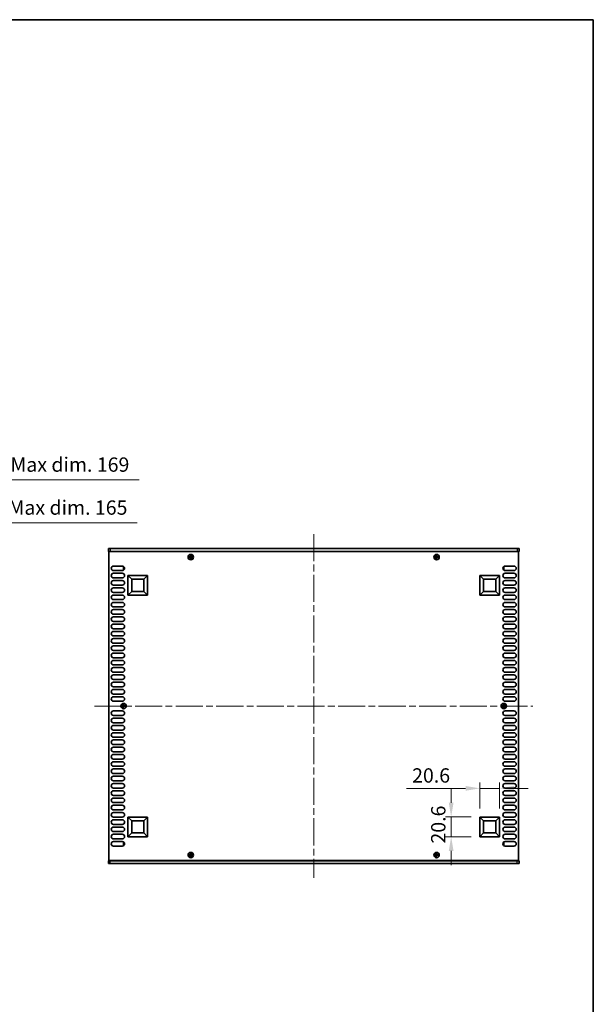
# Model space of a CAD drawing. Units: millimetres. Extents: x 0 to 9815, y 0 to 1686.
# Drawn here: x 3710 to 4311, y 655 to 1686 of the extents above; entities that cross this region are included whole.
import ezdxf

# ---------------------------------------------------------------- set-up
doc = ezdxf.new("R2010")
doc.units = ezdxf.units.MM
doc.header["$LTSCALE"] = 5
doc.linetypes.add('CHAIN', pattern=[0.3543, 0.2362, -0.0295, 0.0591, -0.0295])
doc.layers.get('Defpoints').update_dxf_attribs({"lineweight": 25})
for name, color, linetype, lineweight in [('Border (ISO)', 7, 'Continuous', 35), ('Centerline (ISO)', 131, 'Continuous', 18), ('Dimension (ISO)', 7, 'Continuous', 18), ('Visible (ISO)', 7, 'Continuous', 35), ('Visible Narrow (ISO)', 7, 'Continuous', 25)]:
    doc.layers.add(name, color=color, linetype=linetype, lineweight=lineweight)
doc.styles.add('Note Text (TK)', font='txt')
doc.dimstyles.new('Default - Method 1b (TK)', dxfattribs={"dimscale": 5, "dimtxt": 2.5, "dimasz": 2.5, "dimexe": 1, "dimexo": 1.5, "dimgap": 1, "dimtad": 1, "dimtoh": 1, "dimrnd": 1e-08, "dimdsep": 46, "dimtxsty": 'Note Text (TK)', "dimcen": 0.09, "dimdle": 5, "dimclrd": 100, "dimclre": 100, "dimclrt": 7, "dimadec": 1, "dimazin": 1, "dimtfac": 1, "dimtmove": 0, "dimatfit": 3, "dimfxl": 1, "dimtolj": 1, "dimlwd": -1, "dimlwe": -1, "dimarcsym": 0})

# ---------------------------------------------------------------- blocks, each defined once
blk = doc.blocks.new('図面枠 tk図枠')
at = {"layer": 'Border (ISO)'}
for p, q in [((14.5, 289), (405.5, 289)), ((405.5, 289), (405.5, 8))]:
    blk.add_line(p, q, dxfattribs=at)
blk = doc.blocks.new('*D43')
at = {"layer": 'Defpoints', "color": 0}
for p in [(4212.8, 881.1), (4192.2, 851.1), (4212.8, 851.1)]:
    blk.add_point(p, dxfattribs=at)
at = {"layer": 'Dimension (ISO)', "color": 100}
for p, q in [((4192.2, 860.1), (4192.2, 887.1)), ((4212.8, 860.1), (4212.8, 887.1)), ((4177.2, 881.1), (4115.3, 881.1)), ((4212.8, 881.1), (4192.2, 881.1)), ((4227.8, 881.1), (4242.8, 881.1))]:
    blk.add_line(p, q, dxfattribs=at)
for points in [[(4177.2, 883.6), (4177.2, 878.6), (4192.2, 881.1)], [(4227.8, 883.6), (4227.8, 878.6), (4212.8, 881.1)]]:
    blk.add_solid(points, dxfattribs=at)
at = {"layer": 'Dimension (ISO)', "color": 7, "insert": (4121.3, 894.6), "char_height": 15, "attachment_point": 4, "style": 'Note Text (TK)'}
blk.add_mtext('\\A1;20.6', dxfattribs=at)
blk = doc.blocks.new('*D44')
at = {"layer": 'Defpoints', "color": 0}
for p in [(4162.2, 851.1), (4192.2, 851.1), (4192.2, 830.5)]:
    blk.add_point(p, dxfattribs=at)
at = {"layer": 'Dimension (ISO)', "color": 100}
for p, q in [((4162.2, 866.1), (4162.2, 881.1)), ((4183.2, 851.1), (4156.2, 851.1)), ((4162.2, 830.5), (4162.2, 851.1)), ((4183.2, 830.5), (4156.2, 830.5)), ((4162.2, 815.5), (4162.2, 800.5))]:
    blk.add_line(p, q, dxfattribs=at)
for points in [[(4159.7, 866.1), (4164.7, 866.1), (4162.2, 851.1)], [(4159.7, 815.5), (4164.7, 815.5), (4162.2, 830.5)]]:
    blk.add_solid(points, dxfattribs=at)
at = {"layer": 'Dimension (ISO)', "color": 7, "insert": (4148.7, 823.3), "char_height": 15, "attachment_point": 4, "rotation": 90, "style": 'Note Text (TK)'}
blk.add_mtext('\\A1;20.6', dxfattribs=at)
blk = doc.blocks.new('*D51')
at = {"layer": 'Defpoints', "color": 0}
for p in [(3578.7, 1159.2), (3413.7, 1129.2), (3578.7, 1129.2)]:
    blk.add_point(p, dxfattribs=at)
at = {"layer": 'Dimension (ISO)', "color": 100}
for p, q in [((3413.7, 1138.2), (3413.7, 1165.2)), ((3578.7, 1138.2), (3578.7, 1165.2)), ((3428.7, 1159.2), (3563.7, 1159.2)), ((3578.7, 1159.2), (3833.5, 1159.2))]:
    blk.add_line(p, q, dxfattribs=at)
for points in [[(3428.7, 1161.7), (3428.7, 1156.7), (3413.7, 1159.2)], [(3563.7, 1161.7), (3563.7, 1156.7), (3578.7, 1159.2)]]:
    blk.add_solid(points, dxfattribs=at)
at = {"layer": 'Dimension (ISO)', "color": 7, "insert": (3599.7, 1175.1), "char_height": 15, "attachment_point": 4, "style": 'Note Text (TK)'}
blk.add_mtext('\\A1;\\fＭＳ Ｐゴシック|b0|i0;\\H15.0000;有効寸法 / Max dim. 165', dxfattribs=at)
blk = doc.blocks.new('*D52')
at = {"layer": 'Defpoints', "color": 0}
for p in [(3580.7, 1204.2), (3411.7, 1129), (3580.7, 1129)]:
    blk.add_point(p, dxfattribs=at)
at = {"layer": 'Dimension (ISO)', "color": 100}
for p, q in [((3411.7, 1138), (3411.7, 1210.2)), ((3580.7, 1138), (3580.7, 1210.2)), ((3426.7, 1204.2), (3565.7, 1204.2)), ((3580.7, 1204.2), (3835.4, 1204.2))]:
    blk.add_line(p, q, dxfattribs=at)
for points in [[(3426.7, 1206.7), (3426.7, 1201.7), (3411.7, 1204.2)], [(3565.7, 1206.7), (3565.7, 1201.7), (3580.7, 1204.2)]]:
    blk.add_solid(points, dxfattribs=at)
at = {"layer": 'Dimension (ISO)', "color": 7, "insert": (3601.7, 1220.1), "char_height": 15, "attachment_point": 4, "style": 'Note Text (TK)'}
blk.add_mtext('\\A1;\\fＭＳ Ｐゴシック|b0|i0;\\H15.0000;有効寸法 / Max dim. 169', dxfattribs=at)

msp = doc.modelspace()

# ---------------------------------------------------------------- linework, layer by layer
at = {"layer": 'Centerline (ISO)', "linetype": 'CHAIN', "ltscale": 23.990969}
for p, q in [((4018.2762, 1147.2274), (4018.2762, 787.2274)), ((3788.7762, 967.2274), (4247.7762, 967.2274))]:
    msp.add_line(p, q, dxfattribs=at)
at = {"layer": 'Visible (ISO)'}
for p, q in [((3803.2762, 1132.2274), (3803.2762, 1129.2274)), ((3803.2762, 1132.2274), (3805.2762, 1132.2274)), ((3805.2762, 1129.2274), (3803.2762, 1129.2274)), ((3803.7762, 1128.9774), (3803.7762, 805.4774)), ((4232.7762, 1128.9774), (3803.7762, 1128.9774)), ((4231.2762, 1132.2274), (3805.2762, 1132.2274)), ((3805.2762, 1129.2274), (4231.2762, 1129.2274)), ((3808.4262, 1129.2274), (3808.4262, 1128.9774)), ((3889.9512, 1124.8274), (3889.2012, 1124.8274)), ((3889.2012, 1124.8274), (3889.2012, 1124.1024)), ((3889.9512, 1124.1024), (3889.9512, 1124.8274)), ((4147.3512, 1124.8274), (4146.6012, 1124.8274)), ((4146.6012, 1124.8274), (4146.6012, 1124.1024)), ((4147.3512, 1124.1024), (4147.3512, 1124.8274)), ((4228.1262, 1129.2274), (4228.1262, 1128.9774)), ((4231.2762, 1132.2274), (4233.2762, 1132.2274)), ((4233.2762, 1129.2274), (4231.2762, 1129.2274)), ((4232.7762, 805.4774), (4232.7762, 1128.9774)), ((4233.2762, 1132.2274), (4233.2762, 1129.2274)), ((3808.6762, 1113.8774), (3817.8762, 1113.8774)), ((3888.7012, 1123.6024), (3887.9762, 1123.6024)), ((3887.9762, 1123.6024), (3887.9762, 1122.8524)), ((3887.9762, 1122.8524), (3888.7012, 1122.8524)), ((3889.2012, 1122.3524), (3889.2012, 1121.6274)), ((3889.2012, 1121.6274), (3889.9512, 1121.6274)), ((3889.9512, 1121.6274), (3889.9512, 1122.3524)), ((3891.1762, 1123.6024), (3890.4512, 1123.6024)), ((3890.4512, 1122.8524), (3891.1762, 1122.8524)), ((3891.1762, 1122.8524), (3891.1762, 1123.6024)), ((4146.1012, 1123.6024), (4145.3762, 1123.6024)), ((4145.3762, 1123.6024), (4145.3762, 1122.8524)), ((4145.3762, 1122.8524), (4146.1012, 1122.8524)), ((4146.6012, 1122.3524), (4146.6012, 1121.6274)), ((4146.6012, 1121.6274), (4147.3512, 1121.6274)), ((4147.3512, 1121.6274), (4147.3512, 1122.3524)), ((4148.5762, 1123.6024), (4147.8512, 1123.6024)), ((4147.8512, 1122.8524), (4148.5762, 1122.8524)), ((4148.5762, 1122.8524), (4148.5762, 1123.6024)), ((4218.6762, 1113.8774), (4227.8762, 1113.8774)), ((3817.8762, 1109.0774), (3808.6762, 1109.0774)), ((3808.6762, 1106.2774), (3817.8762, 1106.2774)), ((3819.0762, 1113.1274), (3819.0762, 1110.1274)), ((3819.6191, 1113.1274), (3819.0762, 1113.1274)), ((3819.8605, 1110.1274), (3819.0762, 1110.1274)), ((3823.7762, 1083.3774), (3823.7762, 1103.9774)), ((3823.7762, 1103.9774), (3844.3762, 1103.9774)), ((3823.7762, 1103.9774), (3827.7222, 1100.0315)), ((3844.3762, 1103.9774), (3840.4303, 1100.0315)), ((3844.3762, 1103.9774), (3844.3762, 1083.3774)), ((4192.1762, 1083.3774), (4192.1762, 1103.9774)), ((4192.1762, 1103.9774), (4212.7762, 1103.9774)), ((4192.1762, 1103.9774), (4196.1222, 1100.0315)), ((4212.7762, 1103.9774), (4208.8303, 1100.0315)), ((4212.7762, 1103.9774), (4212.7762, 1083.3774)), ((4216.6919, 1110.1274), (4217.4762, 1110.1274)), ((4216.9334, 1113.1274), (4217.4762, 1113.1274)), ((4217.4762, 1110.1274), (4217.4762, 1113.1274)), ((4227.8762, 1109.0774), (4218.6762, 1109.0774)), ((4218.6762, 1106.2774), (4227.8762, 1106.2774)), ((3817.8762, 1101.4774), (3808.6762, 1101.4774)), ((3808.6762, 1098.6774), (3817.8762, 1098.6774)), ((3817.8762, 1093.8774), (3808.6762, 1093.8774)), ((3827.7222, 1087.3233), (3827.7222, 1100.0315)), ((3827.7222, 1100.0315), (3840.4303, 1100.0315)), ((3840.4303, 1100.0315), (3840.4303, 1087.3233)), ((4196.1222, 1087.3233), (4196.1222, 1100.0315)), ((4196.1222, 1100.0315), (4208.8303, 1100.0315)), ((4208.8303, 1100.0315), (4208.8303, 1087.3233)), ((4227.8762, 1101.4774), (4218.6762, 1101.4774)), ((4218.6762, 1098.6774), (4227.8762, 1098.6774)), ((4227.8762, 1093.8774), (4218.6762, 1093.8774)), ((3808.6762, 1091.0774), (3817.8762, 1091.0774)), ((3817.8762, 1086.2774), (3808.6762, 1086.2774)), ((3808.6762, 1083.4774), (3817.8762, 1083.4774)), ((3823.7762, 1083.3774), (3827.7222, 1087.3233)), ((3844.3762, 1083.3774), (3823.7762, 1083.3774)), ((3840.4303, 1087.3233), (3827.7222, 1087.3233)), ((3844.3762, 1083.3774), (3840.4303, 1087.3233)), ((4192.1762, 1083.3774), (4196.1222, 1087.3233)), ((4212.7762, 1083.3774), (4192.1762, 1083.3774)), ((4208.8303, 1087.3233), (4196.1222, 1087.3233)), ((4212.7762, 1083.3774), (4208.8303, 1087.3233)), ((4218.6762, 1091.0774), (4227.8762, 1091.0774)), ((4227.8762, 1086.2774), (4218.6762, 1086.2774)), ((4218.6762, 1083.4774), (4227.8762, 1083.4774)), ((3817.8762, 1078.6774), (3808.6762, 1078.6774)), ((3808.6762, 1075.8774), (3817.8762, 1075.8774)), ((4227.8762, 1078.6774), (4218.6762, 1078.6774)), ((4218.6762, 1075.8774), (4227.8762, 1075.8774)), ((3817.8762, 1071.0774), (3808.6762, 1071.0774)), ((3808.6762, 1068.2774), (3817.8762, 1068.2774)), ((3817.8762, 1063.4774), (3808.6762, 1063.4774)), ((4227.8762, 1071.0774), (4218.6762, 1071.0774)), ((4218.6762, 1068.2774), (4227.8762, 1068.2774)), ((4227.8762, 1063.4774), (4218.6762, 1063.4774)), ((3808.6762, 1060.6774), (3817.8762, 1060.6774)), ((3817.8762, 1055.8774), (3808.6762, 1055.8774)), ((3808.6762, 1053.0774), (3817.8762, 1053.0774)), ((4218.6762, 1060.6774), (4227.8762, 1060.6774)), ((4227.8762, 1055.8774), (4218.6762, 1055.8774)), ((4218.6762, 1053.0774), (4227.8762, 1053.0774)), ((3817.8762, 1048.2774), (3808.6762, 1048.2774)), ((3808.6762, 1045.4774), (3817.8762, 1045.4774)), ((4227.8762, 1048.2774), (4218.6762, 1048.2774)), ((4218.6762, 1045.4774), (4227.8762, 1045.4774)), ((3817.8762, 1040.6774), (3808.6762, 1040.6774)), ((3808.6762, 1037.8774), (3817.8762, 1037.8774)), ((3817.8762, 1033.0774), (3808.6762, 1033.0774)), ((4227.8762, 1040.6774), (4218.6762, 1040.6774)), ((4218.6762, 1037.8774), (4227.8762, 1037.8774)), ((4227.8762, 1033.0774), (4218.6762, 1033.0774)), ((3808.6762, 1030.2774), (3817.8762, 1030.2774)), ((3817.8762, 1025.4774), (3808.6762, 1025.4774)), ((3808.6762, 1022.6774), (3817.8762, 1022.6774)), ((4218.6762, 1030.2774), (4227.8762, 1030.2774)), ((4227.8762, 1025.4774), (4218.6762, 1025.4774)), ((4218.6762, 1022.6774), (4227.8762, 1022.6774)), ((3817.8762, 1017.8774), (3808.6762, 1017.8774)), ((3808.6762, 1015.0774), (3817.8762, 1015.0774)), ((4227.8762, 1017.8774), (4218.6762, 1017.8774)), ((4218.6762, 1015.0774), (4227.8762, 1015.0774)), ((3817.8762, 1010.2774), (3808.6762, 1010.2774)), ((3808.6762, 1007.4774), (3817.8762, 1007.4774)), ((3817.8762, 1002.6774), (3808.6762, 1002.6774)), ((4227.8762, 1010.2774), (4218.6762, 1010.2774)), ((4218.6762, 1007.4774), (4227.8762, 1007.4774)), ((4227.8762, 1002.6774), (4218.6762, 1002.6774)), ((3808.6762, 999.8774), (3817.8762, 999.8774)), ((3817.8762, 995.0774), (3808.6762, 995.0774)), ((3808.6762, 992.2774), (3817.8762, 992.2774)), ((4218.6762, 999.8774), (4227.8762, 999.8774)), ((4227.8762, 995.0774), (4218.6762, 995.0774)), ((4218.6762, 992.2774), (4227.8762, 992.2774)), ((3817.8762, 987.4774), (3808.6762, 987.4774)), ((3808.6762, 984.6774), (3817.8762, 984.6774)), ((3817.8762, 979.8774), (3808.6762, 979.8774)), ((4227.8762, 987.4774), (4218.6762, 987.4774)), ((4218.6762, 984.6774), (4227.8762, 984.6774)), ((4227.8762, 979.8774), (4218.6762, 979.8774)), ((3808.6762, 977.0774), (3817.8762, 977.0774)), ((3817.8762, 972.2774), (3808.6762, 972.2774)), ((4218.6762, 977.0774), (4227.8762, 977.0774)), ((4227.8762, 972.2774), (4218.6762, 972.2774)), ((3808.6762, 962.1774), (3817.8762, 962.1774)), ((3818.4012, 967.6024), (3817.6762, 967.6024)), ((3817.6762, 967.6024), (3817.6762, 966.8524)), ((3817.6762, 966.8524), (3818.4012, 966.8524)), ((3819.6512, 968.8274), (3818.9012, 968.8274)), ((3818.9012, 968.8274), (3818.9012, 968.1024)), ((3818.9012, 966.3524), (3818.9012, 965.6274)), ((3818.9012, 965.6274), (3819.6512, 965.6274)), ((3819.6512, 968.1024), (3819.6512, 968.8274)), ((3819.6512, 965.6274), (3819.6512, 966.3524)), ((3820.8762, 967.6024), (3820.1512, 967.6024)), ((3820.1512, 966.8524), (3820.8762, 966.8524)), ((3820.8762, 966.8524), (3820.8762, 967.6024)), ((4216.4012, 967.6024), (4215.6762, 967.6024)), ((4215.6762, 967.6024), (4215.6762, 966.8524)), ((4215.6762, 966.8524), (4216.4012, 966.8524)), ((4217.6512, 968.8274), (4216.9012, 968.8274)), ((4216.9012, 968.8274), (4216.9012, 968.1024)), ((4216.9012, 966.3524), (4216.9012, 965.6274)), ((4216.9012, 965.6274), (4217.6512, 965.6274)), ((4217.6512, 968.1024), (4217.6512, 968.8274)), ((4217.6512, 965.6274), (4217.6512, 966.3524)), ((4218.8762, 967.6024), (4218.1512, 967.6024)), ((4218.1512, 966.8524), (4218.8762, 966.8524)), ((4218.6762, 962.1774), (4227.8762, 962.1774)), ((4218.8762, 966.8524), (4218.8762, 967.6024)), ((3817.8762, 957.3774), (3808.6762, 957.3774)), ((3808.6762, 954.5774), (3817.8762, 954.5774)), ((3817.8762, 949.7774), (3808.6762, 949.7774)), ((4227.8762, 957.3774), (4218.6762, 957.3774)), ((4218.6762, 954.5774), (4227.8762, 954.5774)), ((4227.8762, 949.7774), (4218.6762, 949.7774)), ((3808.6762, 946.9774), (3817.8762, 946.9774)), ((3817.8762, 942.1774), (3808.6762, 942.1774)), ((3808.6762, 939.3774), (3817.8762, 939.3774)), ((4218.6762, 946.9774), (4227.8762, 946.9774)), ((4227.8762, 942.1774), (4218.6762, 942.1774)), ((4218.6762, 939.3774), (4227.8762, 939.3774)), ((3817.8762, 934.5774), (3808.6762, 934.5774)), ((3808.6762, 931.7774), (3817.8762, 931.7774)), ((4227.8762, 934.5774), (4218.6762, 934.5774)), ((4218.6762, 931.7774), (4227.8762, 931.7774)), ((3817.8762, 926.9774), (3808.6762, 926.9774)), ((3808.6762, 924.1774), (3817.8762, 924.1774)), ((3817.8762, 919.3774), (3808.6762, 919.3774)), ((4227.8762, 926.9774), (4218.6762, 926.9774)), ((4218.6762, 924.1774), (4227.8762, 924.1774)), ((4227.8762, 919.3774), (4218.6762, 919.3774)), ((3808.6762, 916.5774), (3817.8762, 916.5774)), ((3817.8762, 911.7774), (3808.6762, 911.7774)), ((3808.6762, 908.9774), (3817.8762, 908.9774)), ((4218.6762, 916.5774), (4227.8762, 916.5774)), ((4227.8762, 911.7774), (4218.6762, 911.7774)), ((4218.6762, 908.9774), (4227.8762, 908.9774)), ((3817.8762, 904.1774), (3808.6762, 904.1774)), ((3808.6762, 901.3774), (3817.8762, 901.3774)), ((4227.8762, 904.1774), (4218.6762, 904.1774)), ((4218.6762, 901.3774), (4227.8762, 901.3774)), ((3817.8762, 896.5774), (3808.6762, 896.5774)), ((3808.6762, 893.7774), (3817.8762, 893.7774)), ((3817.8762, 888.9774), (3808.6762, 888.9774)), ((4227.8762, 896.5774), (4218.6762, 896.5774)), ((4218.6762, 893.7774), (4227.8762, 893.7774)), ((4227.8762, 888.9774), (4218.6762, 888.9774)), ((3808.6762, 886.1774), (3817.8762, 886.1774)), ((3817.8762, 881.3774), (3808.6762, 881.3774)), ((3808.6762, 878.5774), (3817.8762, 878.5774)), ((4218.6762, 886.1774), (4227.8762, 886.1774)), ((4227.8762, 881.3774), (4218.6762, 881.3774)), ((4218.6762, 878.5774), (4227.8762, 878.5774)), ((3817.8762, 873.7774), (3808.6762, 873.7774)), ((3808.6762, 870.9774), (3817.8762, 870.9774)), ((3817.8762, 866.1774), (3808.6762, 866.1774)), ((4227.8762, 873.7774), (4218.6762, 873.7774)), ((4218.6762, 870.9774), (4227.8762, 870.9774)), ((4227.8762, 866.1774), (4218.6762, 866.1774)), ((3808.6762, 863.3774), (3817.8762, 863.3774)), ((3817.8762, 858.5774), (3808.6762, 858.5774)), ((3808.6762, 855.7774), (3817.8762, 855.7774)), ((4218.6762, 863.3774), (4227.8762, 863.3774)), ((4227.8762, 858.5774), (4218.6762, 858.5774)), ((4218.6762, 855.7774), (4227.8762, 855.7774)), ((3817.8762, 850.9774), (3808.6762, 850.9774)), ((3808.6762, 848.1774), (3817.8762, 848.1774)), ((3823.7762, 830.4774), (3823.7762, 851.0774)), ((3823.7762, 851.0774), (3844.3762, 851.0774)), ((3823.7762, 851.0774), (3827.7222, 847.1315)), ((3827.7222, 834.4233), (3827.7222, 847.1315)), ((3827.7222, 847.1315), (3840.4303, 847.1315)), ((3844.3762, 851.0774), (3840.4303, 847.1315)), ((3840.4303, 847.1315), (3840.4303, 834.4233)), ((3844.3762, 851.0774), (3844.3762, 830.4774)), ((4192.1762, 830.4774), (4192.1762, 851.0774)), ((4192.1762, 851.0774), (4212.7762, 851.0774)), ((4192.1762, 851.0774), (4196.1222, 847.1315)), ((4196.1222, 834.4233), (4196.1222, 847.1315)), ((4196.1222, 847.1315), (4208.8303, 847.1315)), ((4212.7762, 851.0774), (4208.8303, 847.1315)), ((4208.8303, 847.1315), (4208.8303, 834.4233)), ((4212.7762, 851.0774), (4212.7762, 830.4774)), ((4227.8762, 850.9774), (4218.6762, 850.9774)), ((4218.6762, 848.1774), (4227.8762, 848.1774)), ((3817.8762, 843.3774), (3808.6762, 843.3774)), ((3808.6762, 840.5774), (3817.8762, 840.5774)), ((3817.8762, 835.7774), (3808.6762, 835.7774)), ((4227.8762, 843.3774), (4218.6762, 843.3774)), ((4218.6762, 840.5774), (4227.8762, 840.5774)), ((4227.8762, 835.7774), (4218.6762, 835.7774)), ((3808.6762, 832.9774), (3817.8762, 832.9774)), ((3817.8762, 828.1774), (3808.6762, 828.1774)), ((3808.6762, 825.3774), (3817.8762, 825.3774)), ((3823.7762, 830.4774), (3827.7222, 834.4233)), ((3844.3762, 830.4774), (3823.7762, 830.4774)), ((3840.4303, 834.4233), (3827.7222, 834.4233)), ((3844.3762, 830.4774), (3840.4303, 834.4233)), ((4192.1762, 830.4774), (4196.1222, 834.4233)), ((4212.7762, 830.4774), (4192.1762, 830.4774)), ((4208.8303, 834.4233), (4196.1222, 834.4233)), ((4212.7762, 830.4774), (4208.8303, 834.4233)), ((4218.6762, 832.9774), (4227.8762, 832.9774)), ((4227.8762, 828.1774), (4218.6762, 828.1774)), ((4218.6762, 825.3774), (4227.8762, 825.3774)), ((3817.8762, 820.5774), (3808.6762, 820.5774)), ((3819.0762, 824.3274), (3819.0762, 821.3274)), ((3819.8605, 824.3274), (3819.0762, 824.3274)), ((3819.6191, 821.3274), (3819.0762, 821.3274)), ((4216.6919, 824.3274), (4217.4762, 824.3274)), ((4216.9334, 821.3274), (4217.4762, 821.3274)), ((4217.4762, 821.3274), (4217.4762, 824.3274)), ((4227.8762, 820.5774), (4218.6762, 820.5774)), ((3803.2762, 805.2274), (3805.2762, 805.2274)), ((3803.2762, 802.2274), (3803.2762, 805.2274)), ((3803.7762, 805.4774), (4232.7762, 805.4774)), ((4231.2762, 805.2274), (3805.2762, 805.2274)), ((3808.4262, 805.2274), (3808.4262, 805.4774)), ((3888.7012, 811.6024), (3887.9762, 811.6024)), ((3887.9762, 811.6024), (3887.9762, 810.8524)), ((3887.9762, 810.8524), (3888.7012, 810.8524)), ((3889.9512, 812.8274), (3889.2012, 812.8274)), ((3889.2012, 812.8274), (3889.2012, 812.1024)), ((3889.2012, 810.3524), (3889.2012, 809.6274)), ((3889.2012, 809.6274), (3889.9512, 809.6274)), ((3889.9512, 812.1024), (3889.9512, 812.8274)), ((3889.9512, 809.6274), (3889.9512, 810.3524)), ((3891.1762, 811.6024), (3890.4512, 811.6024)), ((3890.4512, 810.8524), (3891.1762, 810.8524)), ((3891.1762, 810.8524), (3891.1762, 811.6024)), ((4146.1012, 811.6024), (4145.3762, 811.6024)), ((4145.3762, 811.6024), (4145.3762, 810.8524)), ((4145.3762, 810.8524), (4146.1012, 810.8524)), ((4147.3512, 812.8274), (4146.6012, 812.8274)), ((4146.6012, 812.8274), (4146.6012, 812.1024)), ((4146.6012, 810.3524), (4146.6012, 809.6274)), ((4146.6012, 809.6274), (4147.3512, 809.6274)), ((4147.3512, 812.1024), (4147.3512, 812.8274)), ((4147.3512, 809.6274), (4147.3512, 810.3524)), ((4148.5762, 811.6024), (4147.8512, 811.6024)), ((4147.8512, 810.8524), (4148.5762, 810.8524)), ((4148.5762, 810.8524), (4148.5762, 811.6024)), ((4228.1262, 805.2274), (4228.1262, 805.4774)), ((4231.2762, 805.2274), (4233.2762, 805.2274)), ((4233.2762, 802.2274), (4233.2762, 805.2274)), ((3805.2762, 802.2274), (3803.2762, 802.2274)), ((3805.2762, 802.2274), (4231.2762, 802.2274)), ((4233.2762, 802.2274), (4231.2762, 802.2274))]:
    msp.add_line(p, q, dxfattribs=at)
for centre in [(3889.5762, 1123.2274), (4146.9762, 1123.2274), (3819.2762, 967.2274), (4217.2762, 967.2274), (3889.5762, 811.2274), (4146.9762, 811.2274)]:
    msp.add_circle(centre, 2.8, dxfattribs=at)
for centre, start, end in [((3808.6762, 1111.4774), 90, 270), ((3817.8762, 1111.4774), 270, 90), ((4218.6762, 1111.4774), 90, 270), ((4227.8762, 1111.4774), 270, 90), ((3808.6762, 1103.8774), 90, 270), ((3817.8762, 1103.8774), 270, 90), ((4218.6762, 1103.8774), 90, 270), ((4227.8762, 1103.8774), 270, 90), ((3808.6762, 1096.2774), 90, 270), ((3817.8762, 1096.2774), 270, 90), ((4218.6762, 1096.2774), 90, 270), ((4227.8762, 1096.2774), 270, 90), ((3808.6762, 1088.6774), 90, 270), ((3808.6762, 1081.0774), 90, 270), ((3817.8762, 1088.6774), 270, 90), ((3817.8762, 1081.0774), 270, 90), ((4218.6762, 1088.6774), 90, 270), ((4218.6762, 1081.0774), 90, 270), ((4227.8762, 1088.6774), 270, 90), ((4227.8762, 1081.0774), 270, 90), ((3808.6762, 1073.4774), 90, 270), ((3817.8762, 1073.4774), 270, 90), ((4218.6762, 1073.4774), 90, 270), ((4227.8762, 1073.4774), 270, 90), ((3808.6762, 1065.8774), 90, 270), ((3817.8762, 1065.8774), 270, 90), ((4218.6762, 1065.8774), 90, 270), ((4227.8762, 1065.8774), 270, 90), ((3808.6762, 1058.2774), 90, 270), ((3808.6762, 1050.6774), 90, 270), ((3817.8762, 1058.2774), 270, 90), ((3817.8762, 1050.6774), 270, 90), ((4218.6762, 1058.2774), 90, 270), ((4218.6762, 1050.6774), 90, 270), ((4227.8762, 1058.2774), 270, 90), ((4227.8762, 1050.6774), 270, 90), ((3808.6762, 1043.0774), 90, 270), ((3817.8762, 1043.0774), 270, 90), ((4218.6762, 1043.0774), 90, 270), ((4227.8762, 1043.0774), 270, 90), ((3808.6762, 1035.4774), 90, 270), ((3817.8762, 1035.4774), 270, 90), ((4218.6762, 1035.4774), 90, 270), ((4227.8762, 1035.4774), 270, 90), ((3808.6762, 1027.8774), 90, 270), ((3808.6762, 1020.2774), 90, 270), ((3817.8762, 1027.8774), 270, 90), ((3817.8762, 1020.2774), 270, 90), ((4218.6762, 1027.8774), 90, 270), ((4218.6762, 1020.2774), 90, 270), ((4227.8762, 1027.8774), 270, 90), ((4227.8762, 1020.2774), 270, 90), ((3808.6762, 1012.6774), 90, 270), ((3817.8762, 1012.6774), 270, 90), ((4218.6762, 1012.6774), 90, 270), ((4227.8762, 1012.6774), 270, 90), ((3808.6762, 1005.0774), 90, 270), ((3817.8762, 1005.0774), 270, 90), ((4218.6762, 1005.0774), 90, 270), ((4227.8762, 1005.0774), 270, 90), ((3808.6762, 997.4774), 90, 270), ((3808.6762, 989.8774), 90, 270), ((3817.8762, 997.4774), 270, 90), ((3817.8762, 989.8774), 270, 90), ((4218.6762, 997.4774), 90, 270), ((4218.6762, 989.8774), 90, 270), ((4227.8762, 997.4774), 270, 90), ((4227.8762, 989.8774), 270, 90), ((3808.6762, 982.2774), 90, 270), ((3817.8762, 982.2774), 270, 90), ((4218.6762, 982.2774), 90, 270), ((4227.8762, 982.2774), 270, 90), ((3808.6762, 974.6774), 90, 270), ((3817.8762, 974.6774), 270, 90), ((4218.6762, 974.6774), 90, 270), ((4227.8762, 974.6774), 270, 90), ((3808.6762, 959.7774), 90, 270), ((3817.8762, 959.7774), 270, 90), ((4218.6762, 959.7774), 90, 270), ((4227.8762, 959.7774), 270, 90), ((3808.6762, 952.1774), 90, 270), ((3817.8762, 952.1774), 270, 90), ((4218.6762, 952.1774), 90, 270), ((4227.8762, 952.1774), 270, 90), ((3808.6762, 944.5774), 90, 270), ((3808.6762, 936.9774), 90, 270), ((3817.8762, 944.5774), 270, 90), ((3817.8762, 936.9774), 270, 90), ((4218.6762, 944.5774), 90, 270), ((4218.6762, 936.9774), 90, 270), ((4227.8762, 944.5774), 270, 90), ((4227.8762, 936.9774), 270, 90), ((3808.6762, 929.3774), 90, 270), ((3817.8762, 929.3774), 270, 90), ((4218.6762, 929.3774), 90, 270), ((4227.8762, 929.3774), 270, 90), ((3808.6762, 921.7774), 90, 270), ((3817.8762, 921.7774), 270, 90), ((4218.6762, 921.7774), 90, 270), ((4227.8762, 921.7774), 270, 90), ((3808.6762, 914.1774), 90, 270), ((3808.6762, 906.5774), 90, 270), ((3817.8762, 914.1774), 270, 90), ((3817.8762, 906.5774), 270, 90), ((4218.6762, 914.1774), 90, 270), ((4218.6762, 906.5774), 90, 270), ((4227.8762, 914.1774), 270, 90), ((4227.8762, 906.5774), 270, 90), ((3808.6762, 898.9774), 90, 270), ((3817.8762, 898.9774), 270, 90), ((4218.6762, 898.9774), 90, 270), ((4227.8762, 898.9774), 270, 90), ((3808.6762, 891.3774), 90, 270), ((3817.8762, 891.3774), 270, 90), ((4218.6762, 891.3774), 90, 270), ((4227.8762, 891.3774), 270, 90), ((3808.6762, 883.7774), 90, 270), ((3808.6762, 876.1774), 90, 270), ((3817.8762, 883.7774), 270, 90), ((3817.8762, 876.1774), 270, 90), ((4218.6762, 883.7774), 90, 270), ((4218.6762, 876.1774), 90, 270), ((4227.8762, 883.7774), 270, 90), ((4227.8762, 876.1774), 270, 90), ((3808.6762, 868.5774), 90, 270), ((3817.8762, 868.5774), 270, 90), ((4218.6762, 868.5774), 90, 270), ((4227.8762, 868.5774), 270, 90), ((3808.6762, 860.9774), 90, 270), ((3808.6762, 853.3774), 90, 270), ((3817.8762, 860.9774), 270, 90), ((3817.8762, 853.3774), 270, 90), ((4218.6762, 860.9774), 90, 270), ((4218.6762, 853.3774), 90, 270), ((4227.8762, 860.9774), 270, 90), ((4227.8762, 853.3774), 270, 90), ((3808.6762, 845.7774), 90, 270), ((3817.8762, 845.7774), 270, 90), ((4218.6762, 845.7774), 90, 270), ((4227.8762, 845.7774), 270, 90), ((3808.6762, 838.1774), 90, 270), ((3817.8762, 838.1774), 270, 90), ((4218.6762, 838.1774), 90, 270), ((4227.8762, 838.1774), 270, 90), ((3808.6762, 830.5774), 90, 270), ((3808.6762, 822.9774), 90, 270), ((3817.8762, 830.5774), 270, 90), ((3817.8762, 822.9774), 270, 90), ((4218.6762, 830.5774), 90, 270), ((4218.6762, 822.9774), 90, 270), ((4227.8762, 830.5774), 270, 90), ((4227.8762, 822.9774), 270, 90)]:
    msp.add_arc(centre, 2.4, start, end, dxfattribs=at)
for points in [[(3888.7012, 1123.6024), (3888.7637, 1123.6024), (3888.8306, 1123.6149), (3888.9539, 1123.6658), (3889.0102, 1123.7043), (3889.0993, 1123.7934), (3889.1378, 1123.8497), (3889.1888, 1123.973), (3889.2012, 1124.0399), (3889.2012, 1124.1024)], [(3889.9512, 1124.1024), (3889.9512, 1124.0399), (3889.9637, 1123.973), (3890.0146, 1123.8497), (3890.0531, 1123.7934), (3890.1422, 1123.7043), (3890.1985, 1123.6658), (3890.3218, 1123.6149), (3890.3887, 1123.6024), (3890.4512, 1123.6024)], [(4146.1012, 1123.6024), (4146.1637, 1123.6024), (4146.2306, 1123.6149), (4146.3539, 1123.6658), (4146.4102, 1123.7043), (4146.4993, 1123.7934), (4146.5378, 1123.8497), (4146.5888, 1123.973), (4146.6012, 1124.0399), (4146.6012, 1124.1024)], [(4147.3512, 1124.1024), (4147.3512, 1124.0399), (4147.3637, 1123.973), (4147.4146, 1123.8497), (4147.4531, 1123.7934), (4147.5422, 1123.7043), (4147.5985, 1123.6658), (4147.7218, 1123.6149), (4147.7887, 1123.6024), (4147.8512, 1123.6024)], [(3889.2012, 1122.3524), (3889.2012, 1122.4149), (3889.1888, 1122.4818), (3889.1378, 1122.6051), (3889.0993, 1122.6614), (3889.0102, 1122.7505), (3888.9539, 1122.789), (3888.8306, 1122.8399), (3888.7637, 1122.8524), (3888.7012, 1122.8524)], [(3890.4512, 1122.8524), (3890.3887, 1122.8524), (3890.3218, 1122.8399), (3890.1985, 1122.789), (3890.1422, 1122.7505), (3890.0531, 1122.6614), (3890.0146, 1122.6051), (3889.9637, 1122.4818), (3889.9512, 1122.4149), (3889.9512, 1122.3524)], [(4146.6012, 1122.3524), (4146.6012, 1122.4149), (4146.5888, 1122.4818), (4146.5378, 1122.6051), (4146.4993, 1122.6614), (4146.4102, 1122.7505), (4146.3539, 1122.789), (4146.2306, 1122.8399), (4146.1637, 1122.8524), (4146.1012, 1122.8524)], [(4147.8512, 1122.8524), (4147.7887, 1122.8524), (4147.7218, 1122.8399), (4147.5985, 1122.789), (4147.5422, 1122.7505), (4147.4531, 1122.6614), (4147.4146, 1122.6051), (4147.3637, 1122.4818), (4147.3512, 1122.4149), (4147.3512, 1122.3524)], [(3818.4012, 967.6024), (3818.4637, 967.6024), (3818.5306, 967.6149), (3818.6539, 967.6658), (3818.7102, 967.7043), (3818.7993, 967.7934), (3818.8378, 967.8497), (3818.8888, 967.973), (3818.9012, 968.0399), (3818.9012, 968.1024)], [(3818.9012, 966.3524), (3818.9012, 966.4149), (3818.8888, 966.4818), (3818.8378, 966.6051), (3818.7993, 966.6614), (3818.7102, 966.7505), (3818.6539, 966.789), (3818.5306, 966.8399), (3818.4637, 966.8524), (3818.4012, 966.8524)], [(3819.6512, 968.1024), (3819.6512, 968.0399), (3819.6637, 967.973), (3819.7146, 967.8497), (3819.7531, 967.7934), (3819.8422, 967.7043), (3819.8985, 967.6658), (3820.0218, 967.6149), (3820.0887, 967.6024), (3820.1512, 967.6024)], [(3820.1512, 966.8524), (3820.0887, 966.8524), (3820.0218, 966.8399), (3819.8985, 966.789), (3819.8422, 966.7505), (3819.7531, 966.6614), (3819.7146, 966.6051), (3819.6637, 966.4818), (3819.6512, 966.4149), (3819.6512, 966.3524)], [(4216.4012, 967.6024), (4216.4637, 967.6024), (4216.5306, 967.6149), (4216.6539, 967.6658), (4216.7102, 967.7043), (4216.7993, 967.7934), (4216.8378, 967.8497), (4216.8888, 967.973), (4216.9012, 968.0399), (4216.9012, 968.1024)], [(4216.9012, 966.3524), (4216.9012, 966.4149), (4216.8888, 966.4818), (4216.8378, 966.6051), (4216.7993, 966.6614), (4216.7102, 966.7505), (4216.6539, 966.789), (4216.5306, 966.8399), (4216.4637, 966.8524), (4216.4012, 966.8524)], [(4217.6512, 968.1024), (4217.6512, 968.0399), (4217.6637, 967.973), (4217.7146, 967.8497), (4217.7531, 967.7934), (4217.8422, 967.7043), (4217.8985, 967.6658), (4218.0218, 967.6149), (4218.0887, 967.6024), (4218.1512, 967.6024)], [(4218.1512, 966.8524), (4218.0887, 966.8524), (4218.0218, 966.8399), (4217.8985, 966.789), (4217.8422, 966.7505), (4217.7531, 966.6614), (4217.7146, 966.6051), (4217.6637, 966.4818), (4217.6512, 966.4149), (4217.6512, 966.3524)], [(3888.7012, 811.6024), (3888.7637, 811.6024), (3888.8306, 811.6149), (3888.9539, 811.6658), (3889.0102, 811.7043), (3889.0993, 811.7934), (3889.1378, 811.8497), (3889.1888, 811.973), (3889.2012, 812.0399), (3889.2012, 812.1024)], [(3889.2012, 810.3524), (3889.2012, 810.4149), (3889.1888, 810.4818), (3889.1378, 810.6051), (3889.0993, 810.6614), (3889.0102, 810.7505), (3888.9539, 810.789), (3888.8306, 810.8399), (3888.7637, 810.8524), (3888.7012, 810.8524)], [(3889.9512, 812.1024), (3889.9512, 812.0399), (3889.9637, 811.973), (3890.0146, 811.8497), (3890.0531, 811.7934), (3890.1422, 811.7043), (3890.1985, 811.6658), (3890.3218, 811.6149), (3890.3887, 811.6024), (3890.4512, 811.6024)], [(3890.4512, 810.8524), (3890.3887, 810.8524), (3890.3218, 810.8399), (3890.1985, 810.789), (3890.1422, 810.7505), (3890.0531, 810.6614), (3890.0146, 810.6051), (3889.9637, 810.4818), (3889.9512, 810.4149), (3889.9512, 810.3524)], [(4146.1012, 811.6024), (4146.1637, 811.6024), (4146.2306, 811.6149), (4146.3539, 811.6658), (4146.4102, 811.7043), (4146.4993, 811.7934), (4146.5378, 811.8497), (4146.5888, 811.973), (4146.6012, 812.0399), (4146.6012, 812.1024)], [(4146.6012, 810.3524), (4146.6012, 810.4149), (4146.5888, 810.4818), (4146.5378, 810.6051), (4146.4993, 810.6614), (4146.4102, 810.7505), (4146.3539, 810.789), (4146.2306, 810.8399), (4146.1637, 810.8524), (4146.1012, 810.8524)], [(4147.3512, 812.1024), (4147.3512, 812.0399), (4147.3637, 811.973), (4147.4146, 811.8497), (4147.4531, 811.7934), (4147.5422, 811.7043), (4147.5985, 811.6658), (4147.7218, 811.6149), (4147.7887, 811.6024), (4147.8512, 811.6024)], [(4147.8512, 810.8524), (4147.7887, 810.8524), (4147.7218, 810.8399), (4147.5985, 810.789), (4147.5422, 810.7505), (4147.4531, 810.6614), (4147.4146, 810.6051), (4147.3637, 810.4818), (4147.3512, 810.4149), (4147.3512, 810.3524)]]:
    msp.add_open_spline(points, degree=3, knots=[0.07619277601, 0.07619277601, 0.07619277601, 0.07619277601, 0.09508284316, 0.09508284316, 0.1139729103, 0.1139729103, 0.13286297744, 0.13286297744, 0.15175304458, 0.15175304458, 0.15175304458, 0.15175304458], dxfattribs=at)
at = {"layer": 'Visible Narrow (ISO)'}
for p, q in [((3805.2762, 1132.2274), (3805.2762, 1129.2274)), ((4231.2762, 1132.2274), (4231.2762, 1129.2274)), ((3888.9762, 1122.77), (3888.9762, 1123.6848)), ((3889.1188, 1123.8274), (3890.0336, 1123.8274)), ((3890.0336, 1122.6274), (3889.1188, 1122.6274)), ((3890.1762, 1123.6848), (3890.1762, 1122.77)), ((4146.3762, 1122.77), (4146.3762, 1123.6848)), ((4146.5188, 1123.8274), (4147.4336, 1123.8274)), ((4147.4336, 1122.6274), (4146.5188, 1122.6274)), ((4147.5762, 1123.6848), (4147.5762, 1122.77)), ((3818.6762, 966.77), (3818.6762, 967.6848)), ((3818.8188, 967.8274), (3819.7336, 967.8274)), ((3819.7336, 966.6274), (3818.8188, 966.6274)), ((3819.8762, 967.6848), (3819.8762, 966.77)), ((4216.6762, 966.77), (4216.6762, 967.6848)), ((4216.8188, 967.8274), (4217.7336, 967.8274)), ((4217.7336, 966.6274), (4216.8188, 966.6274)), ((4217.8762, 967.6848), (4217.8762, 966.77)), ((3805.2762, 802.2274), (3805.2762, 805.2274)), ((3888.9762, 810.77), (3888.9762, 811.6848)), ((3889.1188, 811.8274), (3890.0336, 811.8274)), ((3890.0336, 810.6274), (3889.1188, 810.6274)), ((3890.1762, 811.6848), (3890.1762, 810.77)), ((4146.3762, 810.77), (4146.3762, 811.6848)), ((4146.5188, 811.8274), (4147.4336, 811.8274)), ((4147.4336, 810.6274), (4146.5188, 810.6274)), ((4147.5762, 811.6848), (4147.5762, 810.77)), ((4231.2762, 802.2274), (4231.2762, 805.2274))]:
    msp.add_line(p, q, dxfattribs=at)

# ---------------------------------------------------------------- block references
at = {"xscale": 6, "yscale": 6, "zscale": 6}
msp.add_blockref('図面枠 tk図枠', (1878, -48), dxfattribs=at)

# ---------------------------------------------------------------- dimensions: what is measured, and where the dimension line sits
at = {"layer": 'Dimension (ISO)', "color": 100}
for base, p1, p2, picture, middle in [((3580.7269, 1204.2274), (3411.7269, 1128.9774), (3580.7269, 1128.9774), '*D52', (3715.5479, 1204.2274)), ((3578.7269, 1159.2274), (3413.7269, 1129.2274), (3578.7269, 1129.2274), '*D51', (3713.5905, 1159.2274))]:
    dim = msp.add_linear_dim(base=base, p1=p1, p2=p2, text='\\fＭＳ Ｐゴシック|b0|i0;\\H15.0000;有効寸法 / Max dim. <>', dimstyle='Default - Method 1b (TK)', override={"dimscale": 0, "dimtxt": 15, "dimasz": 15, "dimexe": 6, "dimexo": 9, "dimgap": 6, "dimtoh": 0, "dimdec": 2, "dimcen": 0.54, "dimtol": 0, "dimlim": 0, "dimtp": 0, "dimtm": 0, "dimtdec": 2, "dimtofl": 0, "dimatfit": 2}, dxfattribs=at)
    dim.commit()
    dim.dimension.update_dxf_attribs({"geometry": picture, "text_midpoint": middle, "dimtype": 160})
for base, p1, p2, angle, picture, middle in [((4212.7762, 881.0774), (4192.1762, 851.0774), (4212.7762, 851.0774), 180, '*D43', (4138.7472, 881.0774)), ((4162.1762, 851.0774), (4192.1762, 830.4774), (4192.1762, 851.0774), 90, '*D44', (4162.1762, 840.7774))]:
    dim = msp.add_linear_dim(base=base, p1=p1, p2=p2, angle=angle, dimstyle='Default - Method 1b (TK)', override={"dimscale": 0, "dimtxt": 15, "dimasz": 15, "dimexe": 6, "dimexo": 9, "dimgap": 6, "dimtoh": 0, "dimdec": 2, "dimcen": 0.54, "dimtol": 0, "dimlim": 0, "dimtp": 0, "dimtm": 0, "dimtdec": 2, "dimtofl": 1, "dimatfit": 1}, dxfattribs=at)
    dim.commit()
    dim.dimension.update_dxf_attribs({"geometry": picture, "text_midpoint": middle, "dimtype": 160})

doc.saveas('drawing.dxf')
